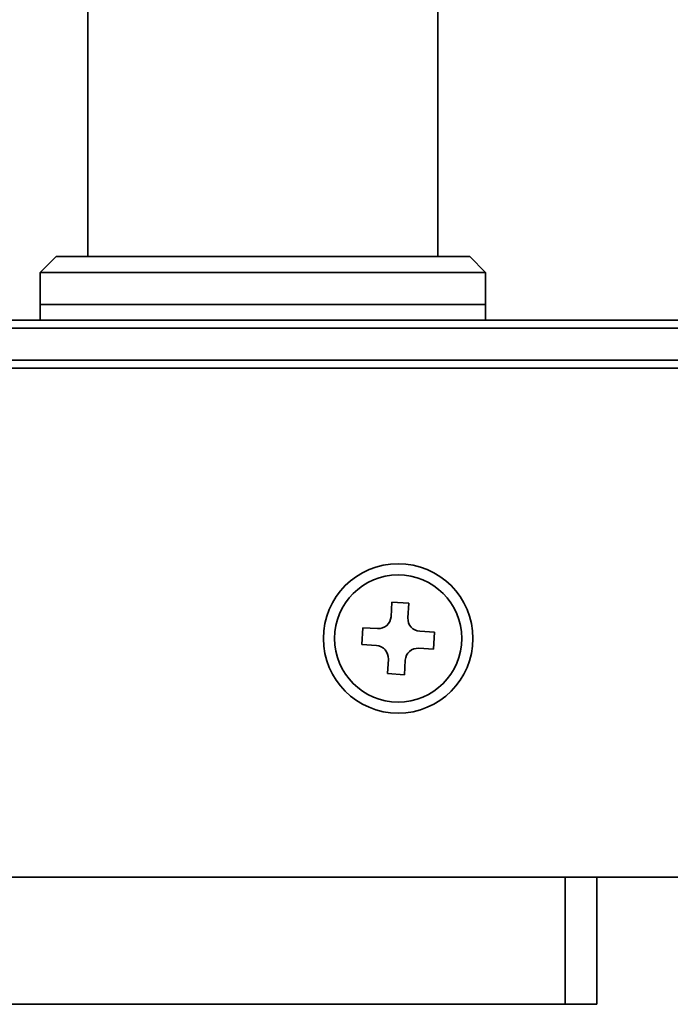
# Model space of a CAD drawing. Units: millimetres. Extents: x 0 to 1263, y 0 to 891.
# Drawn here: x 1028 to 1069, y 511 to 573 of the extents above; entities that cross this region are included whole.
import ezdxf

# ---------------------------------------------------------------- set-up
doc = ezdxf.new("R2010")
doc.units = ezdxf.units.MM
doc.header["$LTSCALE"] = 3
doc.linetypes.add('PHANTOM', pattern=[12.7, 6.35, -1.27, 1.27, -1.27, 1.27, -1.27])
doc.layers.add('レイヤー_1', color=179, linetype='Continuous')
doc.styles.add('SLDTEXTSTYLE0', font='TXT', dxfattribs={"width": 0.7, "bigfont": 'bigfont'})
doc.dimstyles.new('SLDDIMSTYLE4', dxfattribs={"dimtxt": 10.5, "dimasz": 4.5, "dimexe": 0, "dimexo": 0.0625, "dimgap": 2.625, "dimtad": 3, "dimdec": 4, "dimlfac": 3, "dimzin": 12, "dimdsep": 46, "dimtxsty": 'SLDTEXTSTYLE0', "dimblk1": 'OPEN30', "dimblk2": 'OPEN30', "dimsah": 1, "dimcen": 0.09, "dimazin": 3, "dimtfac": 1, "dimtofl": 0, "dimtmove": 0, "dimatfit": 3, "dimldrblk": 'OPEN30', "dimfxl": 1, "dimfrac": 2, "dimtolj": 1, "dimtzin": 12, "dimarcsym": 0})

# ---------------------------------------------------------------- blocks, each defined once
blk = doc.blocks.new('_Open30')
at = {"color": 0, "linetype": 'ByBlock', "lineweight": -2}
for p, q in [((-1, 0.267949), (0, 0)), ((0, 0), (-1, -0.267949)), ((0, 0), (-1, 0))]:
    blk.add_line(p, q, dxfattribs=at)
blk = doc.blocks.new('_D_9')
at = {"layer": 'レイヤー_1', "color": 7}
for p, q in [((929.931, 636.898), (889.498, 636.898)), ((1010.642, 625.527), (908.367, 566.478))]:
    blk.add_line(p, q, dxfattribs=at)
blk.add_arc((1030.337, 636.898), 137.839, 180, 210, dxfattribs=at)
at = {"layer": 'レイヤー_1', "color": 7, "xscale": 4.5, "yscale": 4.5}
for p, rotation in [((892.498, 636.898, 0.481), 90.934927449), ((910.965, 567.978, 0.481), 299.065072551)]:
    blk.add_blockref('_Open30', p, dxfattribs=dict(at, rotation=rotation))
at = {"layer": 'レイヤー_1', "color": 7, "insert": (907.112, 616.494), "char_height": 10.5, "attachment_point": 1, "rotation": 285.01643, "style": 'SLDTEXTSTYLE0'}
blk.add_mtext('30°', dxfattribs=at)
blk = doc.blocks.new('_D_10')
at = {"layer": 'レイヤー_1', "color": 7}
for p, q in [((1089.931, 702.898), (1089.931, 837.261)), ((929.931, 636.898), (889.567, 636.898))]:
    blk.add_line(p, q, dxfattribs=at)
blk.add_arc((1089.931, 636.898), 197.364, 90, 180, dxfattribs=at)
at = {"layer": 'レイヤー_1', "color": 7, "xscale": 4.5, "yscale": 4.5}
for p, rotation in [((1089.931, 834.261, 0.481), 0.653074843), ((892.567, 636.898, 0.481), 269.346925157)]:
    blk.add_blockref('_Open30', p, dxfattribs=dict(at, rotation=rotation))
at = {"layer": 'レイヤー_1', "color": 7, "insert": (932.239, 777.471), "char_height": 10.5, "attachment_point": 1, "rotation": 44.96846, "style": 'SLDTEXTSTYLE0'}
blk.add_mtext('90°', dxfattribs=at)

msp = doc.modelspace()

# ---------------------------------------------------------------- linework, layer by layer
at = {"color": 7, "linetype": 'Continuous', "lineweight": 35}
for p, q in [((1031.93078, 578.278638), (1031.93078, 557.897588)), ((1053.93078, 557.897588), (1053.93078, 578.278638)), ((1029.93078, 557.897588), (1028.93078, 556.897588)), ((1055.93078, 557.897588), (1029.93078, 557.897588)), ((1056.93078, 556.897588), (1055.93078, 557.897588)), ((1028.93078, 556.897588), (1028.93078, 554.897588)), ((1056.93078, 556.897588), (1028.93078, 556.897588)), ((1056.93078, 554.897588), (1056.93078, 556.897588)), ((1028.93078, 554.897588), (1028.93078, 553.897588)), ((1056.93078, 554.897588), (1028.93078, 554.897588)), ((1056.93078, 553.897588), (1056.93078, 554.897588)), ((973.989799, 553.897588), (1073.43078, 553.897588)), ((973.989799, 553.397588), (1073.43078, 553.397588)), ((973.43078, 551.397588), (1073.43078, 551.397588)), ((1072.43078, 550.897588), (973.43078, 550.897588)), ((1051.039551, 536.176597), (1050.982084, 535.261734)), ((1052.104119, 536.109727), (1051.039551, 536.176597)), ((1052.046653, 535.194863), (1052.104119, 536.109727)), ((1049.218641, 534.570927), (1049.151771, 533.506358)), ((1050.133505, 534.51346), (1049.218641, 534.570927)), ((1053.70979, 534.288817), (1052.794926, 534.346284)), ((1053.642919, 533.224249), (1053.70979, 534.288817)), ((1049.151771, 533.506358), (1050.066634, 533.448891)), ((1052.728056, 533.281715), (1053.642919, 533.224249)), ((1050.814908, 532.600312), (1050.757441, 531.685449)), ((1051.82201, 531.618578), (1051.879477, 532.533442)), ((1050.757441, 531.685449), (1051.82201, 531.618578)), ((973.43078, 518.897588), (1072.43078, 518.897588)), ((1061.93078, 518.897588), (1061.93078, 510.897588)), ((1063.93078, 510.897588), (1063.93078, 518.897588)), ((1061.93078, 510.897588), (980.93078, 510.897588)), ((1061.93078, 510.897588), (1063.93078, 510.897588))]:
    msp.add_line(p, q, dxfattribs=at)
at = {"color": 7, "linetype": 'PHANTOM', "lineweight": 18}
for p, q in [((1031.93078, 578.278638), (1031.93078, 557.897588)), ((1031.93078, 578.278638), (1031.93078, 557.897588)), ((1053.93078, 557.897588), (1053.93078, 578.278638)), ((1053.93078, 557.897588), (1053.93078, 578.278638)), ((1029.93078, 557.897588), (1028.93078, 556.897588)), ((1029.93078, 557.897588), (1028.93078, 556.897588)), ((1055.93078, 557.897588), (1029.93078, 557.897588)), ((1055.93078, 557.897588), (1029.93078, 557.897588)), ((1056.93078, 556.897588), (1055.93078, 557.897588)), ((1056.93078, 556.897588), (1055.93078, 557.897588)), ((1028.93078, 556.897588), (1028.93078, 554.897588)), ((1056.93078, 556.897588), (1028.93078, 556.897588)), ((1028.93078, 556.897588), (1028.93078, 554.897588)), ((1056.93078, 556.897588), (1028.93078, 556.897588)), ((1056.93078, 554.897588), (1056.93078, 556.897588)), ((1056.93078, 554.897588), (1056.93078, 556.897588)), ((1028.93078, 554.897588), (1028.93078, 553.897588)), ((1056.93078, 554.897588), (1028.93078, 554.897588)), ((1028.93078, 554.897588), (1028.93078, 553.897588)), ((1056.93078, 554.897588), (1028.93078, 554.897588)), ((1056.93078, 553.897588), (1056.93078, 554.897588)), ((1056.93078, 553.897588), (1056.93078, 554.897588)), ((973.989799, 553.897588), (1073.43078, 553.897588)), ((973.989799, 553.897588), (1073.43078, 553.897588)), ((973.989799, 553.397588), (1073.43078, 553.397588)), ((973.989799, 553.397588), (1073.43078, 553.397588)), ((973.43078, 551.397588), (1073.43078, 551.397588)), ((973.43078, 551.397588), (1073.43078, 551.397588)), ((1072.43078, 550.897588), (973.43078, 550.897588)), ((1072.43078, 550.897588), (973.43078, 550.897588)), ((1051.039551, 536.176597), (1050.982084, 535.261734)), ((1051.039551, 536.176597), (1050.982084, 535.261734)), ((1052.104119, 536.109727), (1051.039551, 536.176597)), ((1052.104119, 536.109727), (1051.039551, 536.176597)), ((1052.046653, 535.194863), (1052.104119, 536.109727)), ((1052.046653, 535.194863), (1052.104119, 536.109727)), ((1049.218641, 534.570927), (1049.151771, 533.506358)), ((1049.218641, 534.570927), (1049.151771, 533.506358)), ((1050.133505, 534.51346), (1049.218641, 534.570927)), ((1050.133505, 534.51346), (1049.218641, 534.570927)), ((1053.70979, 534.288817), (1052.794926, 534.346284)), ((1053.70979, 534.288817), (1052.794926, 534.346284)), ((1053.642919, 533.224249), (1053.70979, 534.288817)), ((1053.642919, 533.224249), (1053.70979, 534.288817)), ((1049.151771, 533.506358), (1050.066634, 533.448891)), ((1049.151771, 533.506358), (1050.066634, 533.448891)), ((1052.728056, 533.281715), (1053.642919, 533.224249)), ((1052.728056, 533.281715), (1053.642919, 533.224249)), ((1050.814908, 532.600312), (1050.757441, 531.685449)), ((1050.814908, 532.600312), (1050.757441, 531.685449)), ((1051.82201, 531.618578), (1051.879477, 532.533442)), ((1051.82201, 531.618578), (1051.879477, 532.533442)), ((1050.757441, 531.685449), (1051.82201, 531.618578)), ((1050.757441, 531.685449), (1051.82201, 531.618578)), ((973.43078, 518.897588), (1072.43078, 518.897588)), ((973.43078, 518.897588), (1072.43078, 518.897588)), ((1061.93078, 518.897588), (1061.93078, 510.897588)), ((1061.93078, 518.897588), (1061.93078, 510.897588)), ((1063.93078, 510.897588), (1063.93078, 518.897588)), ((1063.93078, 510.897588), (1063.93078, 518.897588)), ((1061.93078, 510.897588), (980.93078, 510.897588)), ((1061.93078, 510.897588), (980.93078, 510.897588)), ((1061.93078, 510.897588), (1063.93078, 510.897588)), ((1061.93078, 510.897588), (1063.93078, 510.897588))]:
    msp.add_line(p, q, dxfattribs=at)
at = {"color": 7, "linetype": 'Continuous', "lineweight": 35}
for radius in [4.7, 4]:
    msp.add_circle((1051.43078, 533.897588), radius, dxfattribs=at)
at = {"color": 7, "linetype": 'PHANTOM', "lineweight": 18}
for radius in [4.7, 4.7, 4, 4]:
    msp.add_circle((1051.43078, 533.897588), radius, dxfattribs=at)
at = {"color": 7, "linetype": 'Continuous', "lineweight": 35}
for centre, start, end in [((1050.183658, 535.311886), 266.40571205, 356.40571205), ((1052.845079, 535.14471), 176.40571205, 266.40571205), ((1050.016482, 532.650465), 356.40571205, 86.40571205), ((1052.677903, 532.483289), 86.40571205, 176.40571205)]:
    msp.add_arc(centre, 0.8, start, end, dxfattribs=at)
at = {"color": 7, "linetype": 'PHANTOM', "lineweight": 18}
for centre, start, end in [((1050.183658, 535.311886), 266.40571205, 356.40571205), ((1050.183658, 535.311886), 266.40571205, 356.40571205), ((1052.845079, 535.14471), 176.40571205, 266.40571205), ((1052.845079, 535.14471), 176.40571205, 266.40571205), ((1050.016482, 532.650465), 356.40571205, 86.40571205), ((1050.016482, 532.650465), 356.40571205, 86.40571205), ((1052.677903, 532.483289), 86.40571205, 176.40571205), ((1052.677903, 532.483289), 86.40571205, 176.40571205)]:
    msp.add_arc(centre, 0.8, start, end, dxfattribs=at)

# ---------------------------------------------------------------- dimensions: what is measured, and where the dimension line sits
at = {"layer": 'レイヤー_1', "color": 7}
for base, line2, picture, middle in [((950.373674, 776.454694), ((1089.93078, 699.897588), (1089.93078, 566.774508)), '_D_10', (950.450512, 776.531491)), ((897.194641, 601.222155), ((1013.240082, 627.02658), (1042.652164, 644.007654)), '_D_9', (897.204877, 601.183973))]:
    dim = msp.add_angular_dim_2l(base=base, line1=((932.93078, 636.897588), (1067.840132, 636.897588)), line2=line2, dimstyle='SLDDIMSTYLE4', dxfattribs=at)
    dim.commit()
    dim.dimension.update_dxf_attribs({"geometry": picture, "text_midpoint": middle, "dimtype": 162})

doc.saveas('drawing.dxf')
